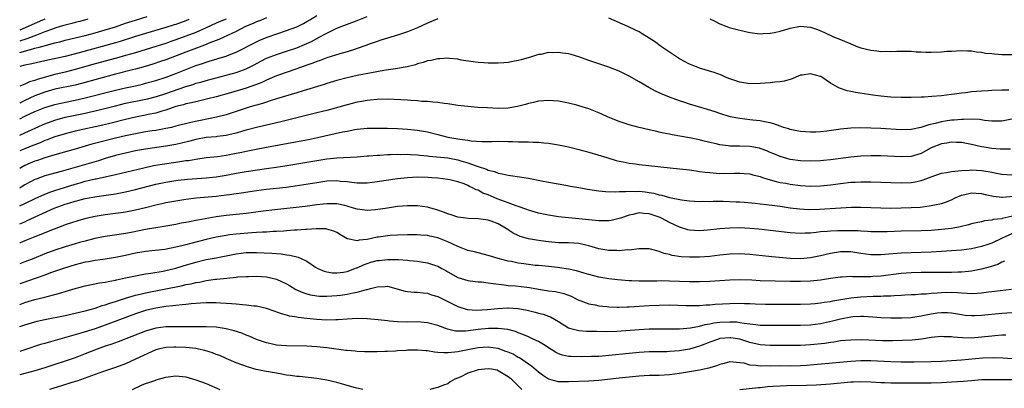
# Model space of a CAD drawing. Units: inches. Extents: x 2616000 to 2619000, y 1491000 to 1494000.
# Drawn here: x 2616000 to 2616196, y 1492129 to 1492202 of the extents above; entities that cross this region are included whole.
import ezdxf

# ---------------------------------------------------------------- set-up
doc = ezdxf.new("R2010")
doc.units = ezdxf.units.IN
doc.header["$MEASUREMENT"] = 0
doc.layers.add('LD26161491_2ft', color=180, linetype='Continuous')

msp = doc.modelspace()

# ---------------------------------------------------------------- linework, layer by layer
at = {"layer": 'LD26161491_2ft'}
for points, elevation in [([(2616000, 1492182.69), (2616001, 1492183.21), (2616003, 1492184.14), (2616005, 1492184.97), (2616007, 1492185.57), (2616008.17, 1492185.83), (2616011, 1492186.39), (2616013, 1492186.86), (2616019, 1492188.42), (2616021, 1492188.88), (2616023, 1492189.28), (2616024.4, 1492189.6), (2616025, 1492189.75), (2616027, 1492190.33), (2616029.07, 1492191), (2616031, 1492191.73), (2616033, 1492192.51), (2616035, 1492193.27), (2616036.3, 1492193.7), (2616037, 1492193.95), (2616037.82, 1492194.18), (2616039, 1492194.57), (2616039.34, 1492194.66), (2616041, 1492195.17), (2616041.29, 1492195.29), (2616043, 1492195.94), (2616047, 1492198.01), (2616047.69, 1492198.31), (2616049.12, 1492198.88), (2616053, 1492200.21), (2616055, 1492200.99), (2616056.35, 1492201.65), (2616057, 1492202), (2616057.63, 1492202.37), (2616059, 1492203.23)], 8720), ([(2616000, 1492179.48), (2616001, 1492179.91), (2616004.5, 1492181.5), (2616005, 1492181.72), (2616007, 1492182.45), (2616009, 1492183), (2616013, 1492183.82), (2616014.09, 1492184.09), (2616015, 1492184.29), (2616019, 1492185.31), (2616021, 1492185.78), (2616022.01, 1492185.99), (2616023.69, 1492186.31), (2616025.35, 1492186.65), (2616027.15, 1492187.15), (2616029, 1492187.75), (2616033, 1492189.11), (2616034.46, 1492189.54), (2616035, 1492189.75), (2616035.99, 1492190.01), (2616037, 1492190.32), (2616043, 1492191.92), (2616044.45, 1492192.45), (2616045, 1492192.63), (2616045.75, 1492193), (2616046.57, 1492193.43), (2616047.86, 1492194.14), (2616049, 1492194.71), (2616049.21, 1492194.79), (2616051, 1492195.47), (2616053, 1492196.12), (2616055, 1492196.82), (2616056.55, 1492197.45), (2616057.93, 1492198.07), (2616059, 1492198.67), (2616059.23, 1492198.77), (2616061, 1492199.73), (2616062.42, 1492200.42), (2616063, 1492200.67), (2616063.82, 1492201), (2616067, 1492202.21), (2616069, 1492203.01)], 8722), ([(2616000, 1492195.87), (2616002.62, 1492196.62), (2616003, 1492196.7), (2616004.13, 1492197), (2616004.83, 1492197.17), (2616005.35, 1492197.35), (2616007, 1492197.78), (2616007.99, 1492198.01), (2616009, 1492198.3), (2616013, 1492199.27), (2616015, 1492199.78), (2616017, 1492200.34), (2616019, 1492200.97), (2616021, 1492201.66), (2616023, 1492202.31), (2616025.3, 1492203)], 8712), ([(2616049, 1492202.75), (2616047.79, 1492202.21), (2616047, 1492201.94), (2616046.37, 1492201.63), (2616044.86, 1492201), (2616043, 1492200.02), (2616039.56, 1492198.44), (2616039, 1492198.24), (2616037.77, 1492197.77), (2616036.69, 1492197.31), (2616033, 1492195.91), (2616029, 1492194.44), (2616027.93, 1492194.07), (2616026.43, 1492193.57), (2616024.91, 1492193.09), (2616023, 1492192.56), (2616022.42, 1492192.42), (2616019, 1492191.54), (2616012.29, 1492189.71), (2616011, 1492189.4), (2616007, 1492188.56), (2616005, 1492188), (2616003, 1492187.25), (2616001, 1492186.35), (2616000, 1492185.84)], 8718), ([(2616083, 1492202.58), (2616081, 1492201.66), (2616079, 1492200.77), (2616077, 1492199.98), (2616075, 1492199.33), (2616073, 1492198.74), (2616071.7, 1492198.3), (2616071, 1492198.08), (2616069.59, 1492197.59), (2616068.75, 1492197.25), (2616067, 1492196.64), (2616066.49, 1492196.49), (2616065, 1492196), (2616063.59, 1492195.59), (2616061, 1492194.79), (2616059.69, 1492194.31), (2616059, 1492194.09), (2616058.23, 1492193.77), (2616057, 1492193.35), (2616055, 1492192.63), (2616051, 1492191.24), (2616049, 1492190.39), (2616048.08, 1492189.92), (2616047, 1492189.5), (2616045, 1492188.78), (2616041.85, 1492187.85), (2616039, 1492187.07), (2616037.36, 1492186.64), (2616035.75, 1492186.25), (2616035, 1492186.1), (2616034.13, 1492185.87), (2616033, 1492185.65), (2616032.51, 1492185.49), (2616031, 1492185.12), (2616029, 1492184.44), (2616028.23, 1492184.23), (2616027, 1492183.84), (2616025.54, 1492183.54), (2616025, 1492183.41), (2616023, 1492183.03), (2616021, 1492182.57), (2616018.14, 1492181.86), (2616016.53, 1492181.47), (2616011, 1492180.23), (2616009, 1492179.74), (2616007, 1492179.15), (2616005.46, 1492178.54), (2616005, 1492178.39), (2616004.04, 1492177.96), (2616003, 1492177.56), (2616002.61, 1492177.39), (2616001, 1492176.75), (2616000, 1492176.34)], 8724), ([(2616041, 1492202.5), (2616039.92, 1492202.08), (2616039, 1492201.68), (2616037, 1492200.76), (2616035, 1492199.86), (2616033, 1492199.08), (2616031, 1492198.36), (2616030.03, 1492198.03), (2616029, 1492197.68), (2616027, 1492197.05), (2616023, 1492195.83), (2616021, 1492195.25), (2616019.24, 1492194.76), (2616015, 1492193.6), (2616011, 1492192.47), (2616009, 1492191.97), (2616007, 1492191.5), (2616003.49, 1492190.51), (2616003, 1492190.32), (2616001.95, 1492190.05), (2616001, 1492189.59), (2616000, 1492189.17)], 8716), ([(2616013.53, 1492202.47), (2616011.95, 1492202.05), (2616011, 1492201.83), (2616010.37, 1492201.63), (2616009, 1492201.3), (2616008.78, 1492201.22), (2616008.03, 1492201), (2616007, 1492200.67), (2616006.51, 1492200.51), (2616005, 1492199.94), (2616003.33, 1492199.33), (2616001.44, 1492198.56), (2616001, 1492198.45), (2616000.16, 1492198.16), (2616000, 1492198.1)], 8710), ([(2616005, 1492202.45), (2616003, 1492201.6), (2616001.69, 1492201), (2616000, 1492200.27)], 8708), ([(2616033.61, 1492202.39), (2616033, 1492202.14), (2616031, 1492201.45), (2616030.65, 1492201.35), (2616029, 1492200.82), (2616025, 1492199.66), (2616023, 1492199.04), (2616019.94, 1492198.06), (2616019, 1492197.78), (2616011.83, 1492195.83), (2616009, 1492195.1), (2616005, 1492194.18), (2616002.4, 1492193.6), (2616001, 1492193.37), (2616000, 1492193.11)], 8714), ([(2616196.4, 1492188.4), (2616195, 1492188.38), (2616193, 1492188.32), (2616192.29, 1492188.29), (2616191, 1492188.2), (2616189, 1492188.03), (2616187.89, 1492187.89), (2616187, 1492187.81), (2616185.61, 1492187.61), (2616185, 1492187.54), (2616183, 1492187.28), (2616181.1, 1492187.1), (2616179.61, 1492187), (2616179, 1492186.97), (2616177, 1492186.91), (2616175, 1492186.93), (2616173, 1492187.01), (2616171, 1492187.18), (2616169.4, 1492187.4), (2616165.95, 1492187.95), (2616165, 1492188.15), (2616164.27, 1492188.27), (2616162.76, 1492188.76), (2616162.41, 1492189), (2616161, 1492189.77), (2616159.24, 1492191), (2616159.09, 1492191.09), (2616159, 1492191.13), (2616157, 1492191.66), (2616155.37, 1492191.37), (2616155, 1492191.34), (2616154.13, 1492191), (2616153.36, 1492190.64), (2616153, 1492190.52), (2616151.82, 1492190.18), (2616151, 1492190.03), (2616149.96, 1492189.96), (2616149, 1492189.84), (2616147, 1492189.71), (2616145, 1492189.67), (2616143, 1492189.99), (2616141, 1492190.67), (2616140.16, 1492191), (2616139.35, 1492191.35), (2616137.88, 1492191.88), (2616135, 1492192.78), (2616134.41, 1492193), (2616133, 1492193.58), (2616131, 1492194.63), (2616130.4, 1492195), (2616129, 1492195.93), (2616127.46, 1492197), (2616126.03, 1492198.03), (2616125, 1492198.73), (2616123.6, 1492199.6), (2616123, 1492199.94), (2616122.3, 1492200.3), (2616120.72, 1492201), (2616117, 1492202.69)], 8724), ([(2616137, 1492202.57), (2616137.87, 1492202.13), (2616139, 1492201.54), (2616140.42, 1492201), (2616140.86, 1492200.86), (2616143, 1492200.27), (2616145, 1492199.83), (2616147, 1492199.59), (2616147.61, 1492199.61), (2616149, 1492199.69), (2616149.85, 1492199.85), (2616151, 1492200.13), (2616152.56, 1492200.56), (2616153, 1492200.7), (2616155, 1492201.07), (2616157, 1492200.89), (2616158.41, 1492200.41), (2616159.82, 1492199.82), (2616161.6, 1492199), (2616163, 1492198.42), (2616165, 1492197.56), (2616166.4, 1492197), (2616167, 1492196.78), (2616169, 1492196.31), (2616170.2, 1492196.2), (2616171, 1492196.09), (2616172.11, 1492196.11), (2616173, 1492196.06), (2616174.14, 1492196.14), (2616177, 1492196.13), (2616178.02, 1492196.02), (2616179, 1492195.99), (2616179.92, 1492195.92), (2616181, 1492195.91), (2616183, 1492195.99), (2616184.1, 1492196.1), (2616185, 1492196.16), (2616187, 1492196.27), (2616188.2, 1492196.2), (2616189, 1492196.17), (2616189.98, 1492195.98), (2616191, 1492195.91), (2616191.74, 1492195.74), (2616193, 1492195.66), (2616193.58, 1492195.58), (2616195, 1492195.48), (2616197, 1492195.44)], 8722), ([(2616197, 1492182.66), (2616195, 1492182.26), (2616193.75, 1492182.25), (2616193, 1492182.27), (2616191.6, 1492182.4), (2616190.58, 1492182.58), (2616189, 1492182.64), (2616187.43, 1492182.57), (2616187, 1492182.59), (2616185.56, 1492182.44), (2616185, 1492182.41), (2616183.76, 1492182.24), (2616183, 1492182.11), (2616181.75, 1492181.75), (2616180.49, 1492181.51), (2616178.95, 1492180.95), (2616177, 1492180.57), (2616175, 1492180.53), (2616171, 1492180.75), (2616167, 1492180.91), (2616165, 1492180.86), (2616163, 1492180.64), (2616162.57, 1492180.57), (2616160.24, 1492180.24), (2616159, 1492180.11), (2616158.06, 1492180.06), (2616157, 1492180.03), (2616155, 1492180.18), (2616154.33, 1492180.33), (2616153, 1492180.58), (2616152.69, 1492180.69), (2616151.63, 1492181), (2616151, 1492181.22), (2616149.72, 1492181.72), (2616149, 1492181.9), (2616147.91, 1492182.09), (2616147, 1492182.32), (2616145.54, 1492182.46), (2616145, 1492182.53), (2616143, 1492182.74), (2616141.1, 1492183.1), (2616139, 1492183.75), (2616138.07, 1492184.07), (2616136.56, 1492184.56), (2616133, 1492185.62), (2616132.07, 1492185.93), (2616131, 1492186.27), (2616128.99, 1492187), (2616127.58, 1492187.58), (2616126.22, 1492188.22), (2616124.92, 1492188.92), (2616123, 1492190.06), (2616121, 1492191.2), (2616119, 1492192.17), (2616117, 1492192.97), (2616113, 1492194.26), (2616111.01, 1492195.01), (2616109.48, 1492195.48), (2616109, 1492195.61), (2616107.76, 1492195.76), (2616107, 1492195.89), (2616105.77, 1492195.77), (2616105, 1492195.84), (2616103.48, 1492195.48), (2616103, 1492195.5), (2616101.64, 1492195), (2616099.56, 1492194.44), (2616099, 1492194.25), (2616097.94, 1492194.06), (2616097, 1492193.87), (2616096.16, 1492193.84), (2616095, 1492193.75), (2616094.23, 1492193.77), (2616093, 1492193.75), (2616092.18, 1492193.82), (2616091, 1492193.85), (2616090.01, 1492193.99), (2616087.65, 1492194.35), (2616087, 1492194.51), (2616085.35, 1492194.65), (2616085, 1492194.72), (2616083.4, 1492194.6), (2616083, 1492194.62), (2616081.73, 1492194.27), (2616081, 1492194.18), (2616080.13, 1492193.87), (2616079, 1492193.6), (2616078.56, 1492193.45), (2616076.96, 1492193.04), (2616075, 1492192.66), (2616074.63, 1492192.63), (2616072.3, 1492192.3), (2616069.86, 1492191.86), (2616067, 1492191.29), (2616065, 1492190.84), (2616063, 1492190.3), (2616061, 1492189.7), (2616060.47, 1492189.53), (2616056.26, 1492188.26), (2616055, 1492187.86), (2616051, 1492186.65), (2616049.76, 1492186.24), (2616049, 1492186.04), (2616048.23, 1492185.77), (2616047, 1492185.44), (2616046.67, 1492185.33), (2616045.56, 1492185), (2616041, 1492183.51), (2616039.09, 1492183), (2616034, 1492182), (2616031, 1492181.22), (2616030.11, 1492181), (2616029, 1492180.76), (2616027, 1492180.4), (2616026.31, 1492180.31), (2616025, 1492180.09), (2616023, 1492179.74), (2616021, 1492179.32), (2616019, 1492178.86), (2616015.91, 1492178.09), (2616014.34, 1492177.66), (2616011, 1492176.66), (2616007, 1492175.57), (2616005, 1492174.98), (2616003.54, 1492174.46), (2616003, 1492174.29), (2616002.09, 1492173.91), (2616001, 1492173.43), (2616000.22, 1492173), (2616000, 1492172.86)], 8726), ([(2616196.71, 1492176.71), (2616195, 1492176.66), (2616194.7, 1492176.7), (2616193, 1492176.83), (2616191.89, 1492177), (2616191, 1492177.15), (2616189, 1492177.61), (2616187, 1492177.99), (2616185.98, 1492178.02), (2616185, 1492178.08), (2616184.11, 1492177.89), (2616183, 1492177.74), (2616181, 1492176.93), (2616179, 1492175.84), (2616177, 1492175.22), (2616175, 1492175.13), (2616171, 1492175.35), (2616169, 1492175.38), (2616167, 1492175.29), (2616165, 1492175.1), (2616161, 1492174.56), (2616159.6, 1492174.4), (2616159, 1492174.34), (2616157, 1492174.27), (2616155, 1492174.37), (2616153, 1492174.65), (2616151, 1492175.21), (2616149.75, 1492175.75), (2616149, 1492176.05), (2616148.34, 1492176.34), (2616147, 1492176.82), (2616146.86, 1492176.86), (2616145, 1492177.21), (2616143, 1492177.26), (2616142.71, 1492177.29), (2616141, 1492177.29), (2616140.65, 1492177.35), (2616139, 1492177.53), (2616138.28, 1492177.72), (2616137, 1492177.99), (2616135.65, 1492178.35), (2616135, 1492178.51), (2616133, 1492178.92), (2616129.53, 1492179.53), (2616129, 1492179.65), (2616127.85, 1492179.85), (2616127, 1492180.07), (2616126.22, 1492180.22), (2616125, 1492180.54), (2616123, 1492180.99), (2616121, 1492181.49), (2616119, 1492182.14), (2616116.87, 1492183), (2616115.6, 1492183.6), (2616115, 1492183.86), (2616113, 1492184.66), (2616111, 1492185.3), (2616110.59, 1492185.41), (2616109, 1492185.81), (2616107, 1492186.19), (2616105, 1492186.35), (2616103, 1492186.22), (2616102.03, 1492185.97), (2616101, 1492185.75), (2616100.45, 1492185.55), (2616098.86, 1492185.14), (2616097, 1492184.84), (2616095, 1492184.78), (2616092.87, 1492184.87), (2616090.98, 1492184.98), (2616089, 1492185.12), (2616087, 1492185.34), (2616085, 1492185.65), (2616084.26, 1492185.74), (2616083, 1492185.95), (2616082, 1492186), (2616081, 1492186.15), (2616079.83, 1492186.17), (2616079, 1492186.28), (2616077.69, 1492186.31), (2616077, 1492186.38), (2616073, 1492186.6), (2616071, 1492186.57), (2616069.59, 1492186.41), (2616069, 1492186.36), (2616067.87, 1492186.13), (2616067, 1492185.98), (2616065, 1492185.47), (2616063.34, 1492185), (2616061, 1492184.37), (2616059, 1492183.87), (2616051.87, 1492182.13), (2616047, 1492181.01), (2616045, 1492180.46), (2616044.24, 1492180.24), (2616043, 1492179.85), (2616041.51, 1492179.51), (2616041, 1492179.37), (2616039.19, 1492179.19), (2616039, 1492179.15), (2616037, 1492178.99), (2616035, 1492178.6), (2616033.75, 1492178.25), (2616032.14, 1492177.86), (2616031, 1492177.62), (2616029, 1492177.27), (2616025, 1492176.7), (2616023, 1492176.34), (2616021, 1492175.89), (2616019, 1492175.4), (2616017, 1492174.83), (2616015.62, 1492174.38), (2616011, 1492173.02), (2616008.25, 1492172.25), (2616007, 1492171.94), (2616005, 1492171.38), (2616003.25, 1492170.75), (2616003, 1492170.64), (2616001, 1492169.58), (2616000.08, 1492169), (2616000, 1492168.96)], 8728), ([(2616000, 1492165.42), (2616001, 1492165.89), (2616003.09, 1492166.91), (2616005, 1492167.76), (2616006.18, 1492168.18), (2616007, 1492168.5), (2616008.9, 1492169.1), (2616011, 1492169.74), (2616011.99, 1492170.01), (2616013, 1492170.31), (2616013.57, 1492170.43), (2616015, 1492170.8), (2616015.18, 1492170.82), (2616019, 1492171.67), (2616024.63, 1492173), (2616026.59, 1492173.41), (2616028.29, 1492173.71), (2616031, 1492174.13), (2616031.79, 1492174.21), (2616033, 1492174.41), (2616033.54, 1492174.46), (2616035, 1492174.71), (2616037, 1492175), (2616039.25, 1492175.25), (2616041, 1492175.51), (2616043, 1492175.88), (2616044.11, 1492176.11), (2616045, 1492176.27), (2616046.6, 1492176.6), (2616049, 1492177.07), (2616054.01, 1492177.99), (2616057.37, 1492178.63), (2616059.15, 1492179), (2616064.09, 1492180.09), (2616065, 1492180.27), (2616066.56, 1492180.56), (2616067, 1492180.62), (2616069, 1492180.83), (2616071, 1492180.86), (2616073, 1492180.82), (2616075, 1492180.75), (2616077, 1492180.65), (2616079, 1492180.46), (2616081, 1492180.09), (2616083, 1492179.56), (2616085, 1492179.06), (2616087, 1492178.72), (2616087.36, 1492178.64), (2616089, 1492178.44), (2616089.66, 1492178.34), (2616091.77, 1492178.23), (2616093.77, 1492178.23), (2616095, 1492178.24), (2616097, 1492178.21), (2616097.83, 1492178.17), (2616099, 1492178.16), (2616099.88, 1492178.12), (2616101, 1492178.14), (2616101.92, 1492178.08), (2616103, 1492178.08), (2616104.04, 1492177.96), (2616105, 1492177.88), (2616107, 1492177.55), (2616109, 1492177.14), (2616111, 1492176.63), (2616113, 1492176.06), (2616116.56, 1492175), (2616118.45, 1492174.45), (2616119, 1492174.33), (2616119.82, 1492174.18), (2616121, 1492173.9), (2616122.25, 1492173.75), (2616123, 1492173.62), (2616131, 1492172.8), (2616133, 1492172.55), (2616134.35, 1492172.35), (2616135, 1492172.27), (2616136.12, 1492172.12), (2616137, 1492172.03), (2616139, 1492171.88), (2616139.89, 1492171.89), (2616141, 1492171.86), (2616141.91, 1492171.91), (2616143, 1492171.9), (2616143.87, 1492171.87), (2616145, 1492171.77), (2616145.6, 1492171.6), (2616147, 1492171.24), (2616147.16, 1492171.16), (2616147.66, 1492171), (2616149, 1492170.58), (2616150.23, 1492170.23), (2616151, 1492170.08), (2616152.09, 1492169.91), (2616153, 1492169.74), (2616155, 1492169.5), (2616157, 1492169.36), (2616159, 1492169.39), (2616161, 1492169.59), (2616163, 1492169.87), (2616165, 1492170.1), (2616165.86, 1492170.14), (2616167, 1492170.21), (2616169, 1492170.19), (2616173, 1492170.05), (2616175, 1492170), (2616177, 1492170.08), (2616177.79, 1492170.21), (2616179, 1492170.47), (2616179.41, 1492170.59), (2616181, 1492171.2), (2616183, 1492171.89), (2616184.05, 1492172.05), (2616185, 1492172.26), (2616186.35, 1492172.35), (2616187, 1492172.46), (2616188.52, 1492172.52), (2616189, 1492172.57), (2616191, 1492172.46), (2616192.27, 1492172.27), (2616193, 1492172.09), (2616193.94, 1492171.94), (2616195, 1492171.71), (2616197, 1492171.58)], 8730), ([(2616000, 1492161.87), (2616001, 1492162.29), (2616001.51, 1492162.49), (2616006.84, 1492165), (2616009, 1492165.78), (2616009.96, 1492166.04), (2616011, 1492166.36), (2616011.52, 1492166.48), (2616013, 1492166.86), (2616015.29, 1492167.29), (2616019, 1492167.83), (2616021, 1492168.22), (2616023, 1492168.68), (2616027, 1492169.71), (2616029, 1492170.15), (2616031, 1492170.46), (2616031.47, 1492170.53), (2616033.29, 1492170.71), (2616037.01, 1492170.99), (2616039, 1492171.21), (2616041, 1492171.54), (2616043, 1492171.93), (2616045, 1492172.28), (2616049, 1492172.83), (2616050.9, 1492173.1), (2616052.62, 1492173.38), (2616059, 1492174.46), (2616061, 1492174.77), (2616062.97, 1492174.97), (2616067, 1492175.18), (2616069, 1492175.34), (2616069.35, 1492175.35), (2616071, 1492175.5), (2616071.51, 1492175.51), (2616073, 1492175.61), (2616073.61, 1492175.61), (2616075, 1492175.67), (2616075.65, 1492175.65), (2616077, 1492175.66), (2616077.61, 1492175.61), (2616079, 1492175.55), (2616079.48, 1492175.48), (2616081, 1492175.33), (2616081.29, 1492175.29), (2616085, 1492174.94), (2616087, 1492174.58), (2616087.62, 1492174.38), (2616089, 1492173.99), (2616090.63, 1492173.37), (2616091, 1492173.26), (2616092.7, 1492172.7), (2616093, 1492172.53), (2616094.25, 1492172.25), (2616095, 1492171.91), (2616095.81, 1492171.81), (2616097, 1492171.51), (2616097.47, 1492171.47), (2616099.22, 1492171.22), (2616101, 1492170.92), (2616103.61, 1492170.39), (2616105, 1492170.13), (2616108.46, 1492169.54), (2616109.36, 1492169.36), (2616111.4, 1492169), (2616112.77, 1492168.77), (2616115, 1492168.44), (2616116.3, 1492168.3), (2616118.21, 1492168.21), (2616119, 1492168.26), (2616120.27, 1492168.27), (2616121, 1492168.35), (2616122.31, 1492168.31), (2616123, 1492168.34), (2616124.2, 1492168.2), (2616125, 1492168.09), (2616125.93, 1492167.93), (2616127, 1492167.61), (2616127.52, 1492167.52), (2616129, 1492167.06), (2616131.4, 1492166.61), (2616133, 1492166.42), (2616135, 1492166.31), (2616135.67, 1492166.33), (2616137, 1492166.31), (2616137.66, 1492166.34), (2616139.66, 1492166.34), (2616141, 1492166.31), (2616142.25, 1492166.25), (2616143, 1492166.22), (2616143.84, 1492166.16), (2616146.05, 1492165.95), (2616147, 1492165.83), (2616148.29, 1492165.71), (2616151, 1492165.35), (2616153, 1492165.04), (2616154.81, 1492164.81), (2616156.72, 1492164.72), (2616158.79, 1492164.79), (2616165.14, 1492165.14), (2616167, 1492165.17), (2616169, 1492165.1), (2616171, 1492165.01), (2616173, 1492164.98), (2616175, 1492165.01), (2616177, 1492165.09), (2616178.8, 1492165.2), (2616180.61, 1492165.4), (2616181, 1492165.47), (2616181.63, 1492165.63), (2616183, 1492165.9), (2616183.83, 1492166.17), (2616185, 1492166.65), (2616185.73, 1492167), (2616187, 1492167.54), (2616187.69, 1492167.69), (2616189, 1492168.04), (2616189.94, 1492167.94), (2616191, 1492167.91), (2616191.7, 1492167.7), (2616193.36, 1492167.36), (2616195, 1492167.15), (2616195.15, 1492167.15), (2616197.32, 1492167.32)], 8732), ([(2616197.47, 1492163.47), (2616195.08, 1492162.92), (2616195, 1492162.88), (2616193.31, 1492162.69), (2616193, 1492162.58), (2616191.55, 1492162.45), (2616191, 1492162.29), (2616189.92, 1492162.08), (2616189, 1492161.85), (2616188.36, 1492161.64), (2616186.75, 1492161.25), (2616185, 1492160.94), (2616183, 1492160.71), (2616181, 1492160.54), (2616179, 1492160.44), (2616175, 1492160.38), (2616172.27, 1492160.27), (2616171, 1492160.24), (2616169, 1492160.28), (2616168.34, 1492160.34), (2616167, 1492160.41), (2616166.45, 1492160.45), (2616165, 1492160.49), (2616163, 1492160.5), (2616162.46, 1492160.46), (2616161, 1492160.43), (2616160.34, 1492160.34), (2616159, 1492160.25), (2616158.14, 1492160.14), (2616157, 1492160.04), (2616155.98, 1492159.98), (2616155, 1492159.95), (2616153, 1492160.08), (2616149, 1492160.55), (2616146.78, 1492160.78), (2616145, 1492160.93), (2616143, 1492161.04), (2616140.99, 1492161.01), (2616139, 1492160.86), (2616136.6, 1492160.6), (2616135, 1492160.48), (2616133, 1492160.58), (2616132.67, 1492160.67), (2616131, 1492161.17), (2616129, 1492162.15), (2616127.45, 1492163), (2616127.15, 1492163.15), (2616127, 1492163.2), (2616125, 1492163.87), (2616123.91, 1492163.91), (2616123, 1492164.02), (2616121.71, 1492163.71), (2616121, 1492163.59), (2616119.27, 1492163), (2616119, 1492162.89), (2616117.47, 1492162.53), (2616117, 1492162.44), (2616115.57, 1492162.43), (2616115, 1492162.45), (2616111, 1492162.86), (2616109, 1492163.02), (2616107, 1492163.24), (2616105, 1492163.58), (2616103, 1492164), (2616101, 1492164.57), (2616100.7, 1492164.7), (2616099, 1492165.28), (2616098.6, 1492165.4), (2616097, 1492166.02), (2616094.83, 1492166.83), (2616093, 1492167.6), (2616091.96, 1492167.96), (2616091, 1492168.51), (2616090.61, 1492168.61), (2616089.94, 1492169), (2616089.28, 1492169.28), (2616089, 1492169.45), (2616088.22, 1492169.78), (2616087, 1492170.18), (2616085.43, 1492170.57), (2616085, 1492170.65), (2616083, 1492170.9), (2616081.83, 1492171), (2616081.05, 1492171.05), (2616079, 1492171.09), (2616077, 1492171), (2616075, 1492170.76), (2616071, 1492170.18), (2616069, 1492169.95), (2616068.08, 1492169.92), (2616067, 1492169.95), (2616065.96, 1492170.04), (2616065, 1492170.18), (2616063.72, 1492170.28), (2616063, 1492170.37), (2616061, 1492170.3), (2616059, 1492170.01), (2616056.41, 1492169.59), (2616054.67, 1492169.33), (2616052.9, 1492169.1), (2616049, 1492168.65), (2616047, 1492168.39), (2616043.96, 1492167.96), (2616043, 1492167.8), (2616041.63, 1492167.63), (2616041, 1492167.53), (2616039, 1492167.3), (2616035.02, 1492166.98), (2616033, 1492166.67), (2616029, 1492166.01), (2616028.19, 1492165.81), (2616027, 1492165.55), (2616024.99, 1492165.01), (2616023, 1492164.55), (2616021, 1492164.18), (2616020.06, 1492164.06), (2616019, 1492163.9), (2616017, 1492163.65), (2616015, 1492163.33), (2616013.1, 1492162.9), (2616011.55, 1492162.45), (2616009, 1492161.64), (2616008.55, 1492161.45), (2616006.82, 1492160.82), (2616003, 1492159.27), (2616001, 1492158.48), (2616000.1, 1492158.1), (2616000, 1492158.06)], 8734), ([(2616197, 1492159.89), (2616195.06, 1492159), (2616193, 1492158.02), (2616192.22, 1492157.78), (2616191, 1492157.36), (2616189, 1492156.91), (2616187, 1492156.65), (2616185, 1492156.48), (2616183, 1492156.35), (2616181, 1492156.25), (2616175, 1492156.01), (2616171.76, 1492155.76), (2616171, 1492155.71), (2616169, 1492155.73), (2616167, 1492155.99), (2616165, 1492156.28), (2616163, 1492156.31), (2616161, 1492155.99), (2616159, 1492155.51), (2616157, 1492155.1), (2616155, 1492154.94), (2616152.96, 1492155), (2616149.31, 1492155.31), (2616147.48, 1492155.48), (2616145, 1492155.75), (2616143, 1492155.9), (2616141, 1492155.86), (2616139, 1492155.65), (2616137, 1492155.39), (2616135, 1492155.23), (2616133, 1492155.22), (2616131.34, 1492155.34), (2616129.58, 1492155.58), (2616129, 1492155.77), (2616127.97, 1492155.97), (2616127, 1492156.39), (2616126.48, 1492156.48), (2616125, 1492156.92), (2616124.92, 1492156.92), (2616122.91, 1492156.91), (2616121, 1492156.65), (2616120.66, 1492156.67), (2616119, 1492156.5), (2616118.54, 1492156.54), (2616117, 1492156.56), (2616115, 1492156.9), (2616113, 1492157.49), (2616112.39, 1492157.61), (2616111, 1492157.94), (2616110.02, 1492158.02), (2616109, 1492158.08), (2616107, 1492158.12), (2616105, 1492158.3), (2616103.49, 1492158.51), (2616102.6, 1492158.6), (2616101, 1492158.88), (2616099.37, 1492159.37), (2616099, 1492159.53), (2616098.01, 1492160.01), (2616097, 1492160.69), (2616096.79, 1492160.79), (2616096.48, 1492161), (2616095, 1492161.83), (2616093.64, 1492162.36), (2616093, 1492162.59), (2616091, 1492162.85), (2616089.1, 1492162.9), (2616087, 1492163.19), (2616085.65, 1492163.65), (2616085, 1492163.83), (2616084.16, 1492164.16), (2616083, 1492164.58), (2616081, 1492165.18), (2616079, 1492165.46), (2616077, 1492165.44), (2616075, 1492165.27), (2616073, 1492165), (2616070.66, 1492164.66), (2616069, 1492164.51), (2616068.55, 1492164.55), (2616067, 1492164.76), (2616066.31, 1492165), (2616065, 1492165.39), (2616064.53, 1492165.47), (2616063, 1492165.82), (2616061.85, 1492165.85), (2616061, 1492165.84), (2616060.26, 1492165.74), (2616059, 1492165.61), (2616056.69, 1492165.31), (2616050.63, 1492164.63), (2616048.36, 1492164.36), (2616045, 1492163.94), (2616041, 1492163.5), (2616039, 1492163.22), (2616035.4, 1492162.6), (2616035, 1492162.51), (2616033.71, 1492162.29), (2616033, 1492162.13), (2616032.03, 1492161.97), (2616031, 1492161.75), (2616029, 1492161.41), (2616028.66, 1492161.34), (2616027, 1492161.08), (2616025, 1492160.73), (2616022.14, 1492160.14), (2616021, 1492159.93), (2616019.73, 1492159.73), (2616017, 1492159.36), (2616014.95, 1492158.95), (2616013, 1492158.45), (2616011.87, 1492158.13), (2616011, 1492157.91), (2616009, 1492157.32), (2616007, 1492156.65), (2616005, 1492155.89), (2616002.81, 1492155), (2616001, 1492154.29), (2616000, 1492153.93)], 8736), ([(2616195.53, 1492154.47), (2616195, 1492154.25), (2616194.19, 1492153.81), (2616192.69, 1492153.31), (2616191, 1492152.86), (2616189, 1492152.45), (2616188.42, 1492152.42), (2616187, 1492152.26), (2616186.25, 1492152.25), (2616185, 1492152.2), (2616181, 1492152.17), (2616180.18, 1492152.18), (2616179, 1492152.18), (2616177, 1492152.14), (2616175, 1492151.99), (2616171, 1492151.49), (2616169.38, 1492151.38), (2616169, 1492151.36), (2616167.34, 1492151.34), (2616167, 1492151.37), (2616165.36, 1492151.36), (2616165, 1492151.39), (2616163.28, 1492151.28), (2616163, 1492151.27), (2616161.01, 1492151.01), (2616159, 1492150.71), (2616157, 1492150.5), (2616155, 1492150.42), (2616153, 1492150.44), (2616147, 1492150.58), (2616145.34, 1492150.66), (2616143, 1492150.74), (2616141, 1492150.69), (2616137, 1492150.41), (2616135, 1492150.34), (2616133, 1492150.35), (2616129, 1492150.5), (2616127.48, 1492150.52), (2616126.49, 1492150.49), (2616123.52, 1492150.48), (2616123, 1492150.46), (2616121.48, 1492150.52), (2616121, 1492150.52), (2616118.72, 1492150.72), (2616117, 1492150.93), (2616115, 1492151.26), (2616113, 1492151.79), (2616112.09, 1492152.09), (2616110.53, 1492152.53), (2616109, 1492152.86), (2616106.79, 1492153.21), (2616105, 1492153.41), (2616103, 1492153.58), (2616102.38, 1492153.62), (2616101, 1492153.77), (2616100.11, 1492153.89), (2616099, 1492154.06), (2616097.64, 1492154.36), (2616097, 1492154.48), (2616095.01, 1492155), (2616093, 1492155.58), (2616090.29, 1492156.29), (2616089, 1492156.6), (2616087, 1492157.33), (2616085.89, 1492157.89), (2616085, 1492158.29), (2616083, 1492159.1), (2616081.43, 1492159.43), (2616081, 1492159.54), (2616079.62, 1492159.62), (2616079, 1492159.68), (2616077, 1492159.68), (2616075, 1492159.63), (2616073.54, 1492159.54), (2616073, 1492159.49), (2616071.23, 1492159.23), (2616071, 1492159.2), (2616069, 1492158.77), (2616067.39, 1492158.6), (2616067, 1492158.51), (2616065.09, 1492158.91), (2616065, 1492158.91), (2616063.67, 1492159.67), (2616063, 1492160.11), (2616062.4, 1492160.4), (2616061, 1492160.82), (2616060.85, 1492160.85), (2616058.87, 1492160.87), (2616057, 1492160.74), (2616056.74, 1492160.74), (2616055, 1492160.59), (2616054.58, 1492160.58), (2616053, 1492160.45), (2616052.43, 1492160.43), (2616051, 1492160.32), (2616050.31, 1492160.32), (2616049, 1492160.22), (2616048.21, 1492160.21), (2616047, 1492160.13), (2616046.1, 1492160.1), (2616043, 1492159.84), (2616041.65, 1492159.65), (2616041, 1492159.57), (2616039, 1492159.2), (2616037, 1492158.75), (2616034.01, 1492157.99), (2616033, 1492157.7), (2616032.43, 1492157.57), (2616031, 1492157.2), (2616028.79, 1492156.79), (2616025, 1492156.37), (2616024.24, 1492156.24), (2616023, 1492156.01), (2616021, 1492155.57), (2616019, 1492155.16), (2616017, 1492154.83), (2616015, 1492154.56), (2616013.67, 1492154.33), (2616013, 1492154.22), (2616011, 1492153.73), (2616008.67, 1492153), (2616006.12, 1492152.12), (2616005, 1492151.7), (2616001.53, 1492150.47), (2616001, 1492150.31), (2616000, 1492149.96)], 8738), ([(2616000, 1492145.85), (2616001, 1492146.22), (2616003, 1492146.83), (2616005, 1492147.33), (2616005.46, 1492147.46), (2616007, 1492147.83), (2616008.19, 1492148.19), (2616009, 1492148.41), (2616011, 1492149.04), (2616013, 1492149.58), (2616015.87, 1492150.13), (2616017, 1492150.29), (2616017.56, 1492150.44), (2616019, 1492150.71), (2616019.23, 1492150.77), (2616021, 1492151.16), (2616023, 1492151.57), (2616025, 1492151.91), (2616026.05, 1492152.05), (2616028.47, 1492152.47), (2616029, 1492152.58), (2616031, 1492153.05), (2616032.48, 1492153.52), (2616035, 1492154.27), (2616037, 1492154.75), (2616039, 1492155.12), (2616043, 1492155.9), (2616045, 1492156.14), (2616047, 1492156.17), (2616050.04, 1492156.04), (2616051, 1492155.95), (2616051.91, 1492155.91), (2616053, 1492155.73), (2616053.67, 1492155.67), (2616055, 1492155.3), (2616055.26, 1492155.26), (2616055.87, 1492155), (2616057, 1492154.42), (2616058.72, 1492153.28), (2616059.19, 1492153), (2616060.45, 1492152.45), (2616061, 1492152.33), (2616062.14, 1492152.14), (2616063, 1492152.12), (2616064.29, 1492152.29), (2616065, 1492152.43), (2616066.56, 1492153), (2616066.87, 1492153.13), (2616067, 1492153.16), (2616068.25, 1492153.75), (2616069, 1492153.98), (2616069.75, 1492154.25), (2616071, 1492154.55), (2616071.39, 1492154.61), (2616073, 1492154.81), (2616075, 1492154.81), (2616075.23, 1492154.77), (2616077, 1492154.64), (2616077.43, 1492154.57), (2616079, 1492154.43), (2616079.7, 1492154.3), (2616081, 1492154.13), (2616082.34, 1492153.66), (2616083, 1492153.46), (2616083.85, 1492153), (2616084.58, 1492152.58), (2616085, 1492152.32), (2616087, 1492151.24), (2616089, 1492150.62), (2616090.41, 1492150.41), (2616091, 1492150.35), (2616091.68, 1492150.32), (2616093, 1492150.17), (2616093.99, 1492149.99), (2616096.22, 1492149.78), (2616097, 1492149.65), (2616098.43, 1492149.57), (2616100.68, 1492149.32), (2616101.24, 1492149.24), (2616103, 1492148.92), (2616105, 1492148.59), (2616106.41, 1492148.41), (2616108.05, 1492148.05), (2616109.49, 1492147.49), (2616110.5, 1492147), (2616111, 1492146.74), (2616111.4, 1492146.6), (2616113, 1492145.98), (2616114.24, 1492145.76), (2616115, 1492145.59), (2616116.55, 1492145.45), (2616117, 1492145.39), (2616118.65, 1492145.35), (2616119, 1492145.32), (2616120.61, 1492145.39), (2616121, 1492145.39), (2616125, 1492145.64), (2616127, 1492145.74), (2616129, 1492145.76), (2616132.33, 1492145.67), (2616133, 1492145.63), (2616134.33, 1492145.67), (2616135, 1492145.66), (2616136.24, 1492145.76), (2616137, 1492145.79), (2616138.11, 1492145.89), (2616141, 1492146.07), (2616143, 1492146.11), (2616143.93, 1492146.07), (2616145, 1492146.05), (2616146.01, 1492145.99), (2616148.07, 1492145.93), (2616149, 1492145.91), (2616155, 1492145.92), (2616157, 1492145.98), (2616157.92, 1492146.08), (2616159, 1492146.16), (2616159.71, 1492146.29), (2616161, 1492146.45), (2616161.45, 1492146.55), (2616165, 1492147.18), (2616167, 1492147.4), (2616169.49, 1492147.49), (2616171, 1492147.49), (2616171.54, 1492147.54), (2616173, 1492147.56), (2616173.62, 1492147.62), (2616175, 1492147.67), (2616175.74, 1492147.74), (2616177, 1492147.83), (2616177.86, 1492147.86), (2616179, 1492147.97), (2616180, 1492148), (2616181, 1492148.12), (2616182.16, 1492148.16), (2616183, 1492148.26), (2616185, 1492148.27), (2616186.22, 1492148.22), (2616187, 1492148.14), (2616188.12, 1492148.12), (2616189, 1492148.05), (2616190.13, 1492148.13), (2616191, 1492148.16), (2616192.35, 1492148.35), (2616193, 1492148.42), (2616194.66, 1492148.66), (2616196.91, 1492148.91)], 8740), ([(2616000, 1492141.47), (2616001, 1492141.82), (2616003, 1492142.4), (2616003.49, 1492142.51), (2616005, 1492142.85), (2616009, 1492143.68), (2616011, 1492144.13), (2616013, 1492144.61), (2616015, 1492145.15), (2616016.38, 1492145.62), (2616017, 1492145.77), (2616017.89, 1492146.11), (2616019, 1492146.44), (2616019.4, 1492146.6), (2616021, 1492147.13), (2616023, 1492147.71), (2616023.9, 1492147.9), (2616025, 1492148.17), (2616032.38, 1492149.62), (2616033, 1492149.79), (2616034.03, 1492149.97), (2616035, 1492150.22), (2616035.69, 1492150.31), (2616037, 1492150.59), (2616038.85, 1492150.85), (2616039.14, 1492150.86), (2616041.1, 1492151.1), (2616043, 1492151.27), (2616043.32, 1492151.32), (2616045, 1492151.42), (2616045.44, 1492151.44), (2616047, 1492151.46), (2616049, 1492151.33), (2616051, 1492150.91), (2616053, 1492149.98), (2616053.6, 1492149.6), (2616054.84, 1492148.84), (2616056.21, 1492148.21), (2616057, 1492147.96), (2616057.77, 1492147.77), (2616059, 1492147.57), (2616059.53, 1492147.53), (2616061, 1492147.49), (2616063, 1492147.61), (2616063.73, 1492147.73), (2616065, 1492147.9), (2616066.19, 1492148.19), (2616067, 1492148.32), (2616068.83, 1492148.83), (2616069, 1492148.85), (2616069.64, 1492149), (2616071, 1492149.38), (2616072.58, 1492149.42), (2616073, 1492149.52), (2616076.51, 1492148.51), (2616077, 1492148.43), (2616078.3, 1492148.3), (2616079, 1492148.28), (2616080.14, 1492148.14), (2616081, 1492148.08), (2616081.78, 1492147.78), (2616083, 1492147.43), (2616083.28, 1492147.28), (2616085, 1492146.46), (2616087, 1492145.47), (2616088.86, 1492144.86), (2616089, 1492144.83), (2616090.71, 1492144.71), (2616092.84, 1492144.84), (2616094.95, 1492145.05), (2616096.84, 1492145.16), (2616097, 1492145.16), (2616099, 1492145.04), (2616100.73, 1492144.73), (2616101, 1492144.64), (2616102.34, 1492144.34), (2616103, 1492144.14), (2616103.92, 1492143.92), (2616105, 1492143.56), (2616105.4, 1492143.4), (2616107, 1492142.49), (2616109, 1492141.25), (2616109.18, 1492141.18), (2616110.73, 1492140.73), (2616111, 1492140.69), (2616112.57, 1492140.57), (2616114.53, 1492140.53), (2616116.52, 1492140.52), (2616118.58, 1492140.58), (2616123, 1492140.91), (2616125, 1492141), (2616127, 1492141.03), (2616128.98, 1492141.02), (2616131, 1492141.03), (2616133.21, 1492141.21), (2616135, 1492141.56), (2616136.12, 1492141.88), (2616137, 1492142), (2616137.82, 1492142.18), (2616139, 1492142.32), (2616141, 1492142.43), (2616142.38, 1492142.38), (2616143, 1492142.31), (2616143.85, 1492142.15), (2616145, 1492142.02), (2616146.14, 1492141.86), (2616147, 1492141.78), (2616149, 1492141.72), (2616151, 1492141.75), (2616155, 1492141.73), (2616157, 1492141.81), (2616159, 1492142.07), (2616161.4, 1492142.6), (2616163, 1492143.03), (2616165, 1492143.4), (2616165.44, 1492143.44), (2616167, 1492143.52), (2616167.51, 1492143.51), (2616169.39, 1492143.39), (2616171, 1492143.25), (2616173, 1492143.18), (2616175.18, 1492143.18), (2616177, 1492143.28), (2616177.33, 1492143.33), (2616179, 1492143.6), (2616181, 1492144.01), (2616182.18, 1492144.18), (2616183, 1492144.27), (2616184.25, 1492144.25), (2616185, 1492144.19), (2616187, 1492143.85), (2616187.76, 1492143.76), (2616189, 1492143.65), (2616189.66, 1492143.66), (2616191, 1492143.72), (2616195, 1492144.13), (2616197, 1492144.24)], 8742), ([(2616195.78, 1492139.78), (2616195, 1492139.75), (2616193.65, 1492139.65), (2616193, 1492139.58), (2616191, 1492139.35), (2616189, 1492139.19), (2616187.22, 1492139.22), (2616185.35, 1492139.35), (2616185, 1492139.41), (2616183.46, 1492139.46), (2616183, 1492139.5), (2616181, 1492139.29), (2616179.03, 1492138.97), (2616177.21, 1492138.79), (2616175.28, 1492138.72), (2616173.33, 1492138.67), (2616171.34, 1492138.66), (2616167.19, 1492138.81), (2616165, 1492138.78), (2616163, 1492138.61), (2616161.62, 1492138.38), (2616161, 1492138.32), (2616159.87, 1492138.13), (2616157, 1492137.84), (2616155, 1492137.72), (2616153, 1492137.7), (2616149, 1492137.73), (2616147, 1492137.85), (2616145, 1492138.31), (2616143, 1492138.94), (2616141.22, 1492139.22), (2616141, 1492139.24), (2616139, 1492139.07), (2616138.77, 1492139), (2616137, 1492138.36), (2616136.03, 1492137.97), (2616135, 1492137.57), (2616133, 1492136.99), (2616131, 1492136.64), (2616129, 1492136.49), (2616128.47, 1492136.47), (2616125, 1492136.43), (2616123, 1492136.31), (2616121, 1492136.13), (2616117, 1492135.7), (2616115, 1492135.55), (2616113.51, 1492135.51), (2616111.49, 1492135.49), (2616109.5, 1492135.5), (2616109, 1492135.55), (2616107.77, 1492135.77), (2616107, 1492136.05), (2616106.37, 1492136.37), (2616105, 1492137.27), (2616104.31, 1492137.69), (2616103, 1492138.52), (2616101.98, 1492139), (2616101.29, 1492139.29), (2616101, 1492139.4), (2616099.89, 1492139.89), (2616099, 1492140.23), (2616098.46, 1492140.46), (2616096.9, 1492140.9), (2616095, 1492141.1), (2616093.09, 1492141.09), (2616091, 1492140.87), (2616088.54, 1492140.54), (2616087, 1492140.53), (2616086.55, 1492140.55), (2616084.93, 1492140.93), (2616083, 1492141.68), (2616081, 1492142.24), (2616079, 1492142.38), (2616077, 1492142.35), (2616075, 1492142.39), (2616073.44, 1492142.56), (2616073, 1492142.59), (2616071.17, 1492142.83), (2616069, 1492143.01), (2616067.04, 1492143.04), (2616065, 1492142.93), (2616063.21, 1492142.79), (2616062.79, 1492142.79), (2616061, 1492142.75), (2616059, 1492142.84), (2616057.04, 1492143.04), (2616055.26, 1492143.26), (2616055, 1492143.33), (2616053.55, 1492143.55), (2616053, 1492143.74), (2616051.99, 1492143.99), (2616050.53, 1492144.53), (2616049, 1492145.04), (2616047, 1492145.5), (2616046.46, 1492145.54), (2616045, 1492145.75), (2616044.21, 1492145.79), (2616043, 1492145.91), (2616042.04, 1492145.96), (2616041, 1492146.06), (2616039.9, 1492146.1), (2616039, 1492146.19), (2616037.83, 1492146.17), (2616037, 1492146.2), (2616035.89, 1492146.11), (2616035, 1492146.07), (2616034.05, 1492145.95), (2616033, 1492145.87), (2616032.24, 1492145.76), (2616031, 1492145.67), (2616030.42, 1492145.58), (2616029, 1492145.46), (2616028.62, 1492145.38), (2616027, 1492145.14), (2616026.41, 1492145), (2616025, 1492144.63), (2616023, 1492143.97), (2616020.36, 1492143), (2616017, 1492141.72), (2616015, 1492141.01), (2616012.14, 1492140.14), (2616008, 1492139), (2616005.66, 1492138.34), (2616005, 1492138.12), (2616004.12, 1492137.88), (2616001, 1492136.86), (2616000, 1492136.52)], 8744), ([(2616197.07, 1492135.07), (2616195.21, 1492135.21), (2616193.27, 1492135.27), (2616191.18, 1492135.18), (2616187, 1492134.8), (2616185, 1492134.65), (2616183, 1492134.54), (2616181, 1492134.47), (2616177.58, 1492134.42), (2616175, 1492134.4), (2616173, 1492134.44), (2616169, 1492134.66), (2616167, 1492134.66), (2616165, 1492134.52), (2616163.59, 1492134.41), (2616156.23, 1492133.77), (2616155, 1492133.68), (2616153, 1492133.64), (2616151, 1492133.66), (2616149, 1492133.63), (2616148.35, 1492133.65), (2616147, 1492133.62), (2616146.24, 1492133.76), (2616145, 1492133.83), (2616143.82, 1492134.18), (2616143, 1492134.29), (2616142.31, 1492134.31), (2616141, 1492134.48), (2616139.86, 1492134.14), (2616139, 1492133.96), (2616138.35, 1492133.65), (2616137, 1492133.28), (2616136.8, 1492133.2), (2616135.89, 1492133), (2616135, 1492132.81), (2616131, 1492132.13), (2616129, 1492131.88), (2616127, 1492131.78), (2616125, 1492131.73), (2616123, 1492131.62), (2616121, 1492131.45), (2616119, 1492131.24), (2616115, 1492130.76), (2616113, 1492130.63), (2616109, 1492130.5), (2616107.47, 1492130.53), (2616107, 1492130.52), (2616105, 1492131.04), (2616103.82, 1492131.82), (2616103, 1492132.39), (2616101.61, 1492133.61), (2616101, 1492134.01), (2616099.24, 1492135.24), (2616099, 1492135.35), (2616097.96, 1492135.96), (2616097, 1492136.37), (2616096.55, 1492136.55), (2616095, 1492137.09), (2616093, 1492137.4), (2616091, 1492137.26), (2616089.63, 1492137), (2616087, 1492136.46), (2616086.37, 1492136.37), (2616085, 1492136.25), (2616084.23, 1492136.23), (2616083, 1492136.35), (2616082.39, 1492136.39), (2616081, 1492136.64), (2616080.65, 1492136.65), (2616079, 1492136.8), (2616077, 1492136.77), (2616076.75, 1492136.75), (2616075, 1492136.67), (2616074.62, 1492136.62), (2616073, 1492136.54), (2616072.49, 1492136.49), (2616071, 1492136.44), (2616069, 1492136.44), (2616068.48, 1492136.48), (2616067, 1492136.52), (2616066.58, 1492136.58), (2616065, 1492136.71), (2616064.75, 1492136.75), (2616061, 1492137.22), (2616059, 1492137.43), (2616057, 1492137.56), (2616053, 1492137.63), (2616051, 1492137.8), (2616049.96, 1492138.04), (2616049, 1492138.23), (2616047, 1492138.93), (2616045.56, 1492139.56), (2616045, 1492139.77), (2616044.13, 1492140.13), (2616042.61, 1492140.61), (2616041, 1492141.03), (2616039, 1492141.34), (2616037, 1492141.45), (2616036.58, 1492141.42), (2616035, 1492141.42), (2616034.6, 1492141.4), (2616032.59, 1492141.41), (2616031, 1492141.45), (2616029, 1492141.42), (2616027, 1492141.15), (2616025, 1492140.57), (2616019.55, 1492138.45), (2616018.08, 1492137.92), (2616017, 1492137.57), (2616015.38, 1492137), (2616013, 1492136.05), (2616011, 1492135.29), (2616009, 1492134.59), (2616007, 1492133.91), (2616005, 1492133.26), (2616003, 1492132.7), (2616001, 1492132.17), (2616000, 1492131.88)], 8746), ([(2616068.12, 1492129), (2616066.67, 1492129.33), (2616065, 1492129.8), (2616063.91, 1492130.09), (2616063, 1492130.36), (2616061, 1492130.82), (2616059.82, 1492131), (2616059, 1492131.15), (2616055.55, 1492131.55), (2616055, 1492131.58), (2616053.77, 1492131.77), (2616053, 1492131.85), (2616052.03, 1492132.03), (2616051, 1492132.19), (2616048.62, 1492132.62), (2616046.98, 1492132.98), (2616045.4, 1492133.4), (2616044.13, 1492133.87), (2616043, 1492134.27), (2616041, 1492135.12), (2616039.71, 1492135.71), (2616039, 1492135.95), (2616038.26, 1492136.26), (2616036.73, 1492136.73), (2616035.52, 1492137), (2616035, 1492137.1), (2616033, 1492137.31), (2616031, 1492137.41), (2616030.6, 1492137.4), (2616029, 1492137.33), (2616028.72, 1492137.28), (2616027.47, 1492137), (2616027, 1492136.87), (2616023, 1492135), (2616021, 1492134.1), (2616019, 1492133.33), (2616016.47, 1492132.47), (2616011.34, 1492130.66), (2616010.36, 1492130.36), (2616008.32, 1492129.68), (2616005.9, 1492129)], 8748), ([(2616099.73, 1492129), (2616099, 1492129.74), (2616097.67, 1492131), (2616097.27, 1492131.27), (2616097, 1492131.51), (2616095, 1492132.71), (2616094.79, 1492132.79), (2616093.69, 1492133), (2616093, 1492133.11), (2616091, 1492132.87), (2616089, 1492132.23), (2616087.44, 1492131.44), (2616086.4, 1492131), (2616085.47, 1492130.53), (2616085, 1492130.11), (2616084.13, 1492129.87), (2616083, 1492129.39), (2616082.66, 1492129.34), (2616081.44, 1492129)], 8748), ([(2616022.37, 1492129), (2616024.18, 1492129.82), (2616025, 1492130.16), (2616025.63, 1492130.37), (2616027, 1492130.86), (2616027.12, 1492130.88), (2616027.57, 1492131), (2616029, 1492131.41), (2616029.5, 1492131.5), (2616031, 1492131.67), (2616031.64, 1492131.64), (2616033, 1492131.49), (2616035, 1492130.91), (2616037, 1492130.15), (2616039.73, 1492129)], 8750), ([(2616197, 1492130.88), (2616195.09, 1492130.91), (2616193.08, 1492130.92), (2616191, 1492130.87), (2616189, 1492130.73), (2616187.41, 1492130.59), (2616185, 1492130.41), (2616183, 1492130.29), (2616181, 1492130.22), (2616179, 1492130.21), (2616175.75, 1492130.25), (2616173.74, 1492130.26), (2616173, 1492130.24), (2616171.7, 1492130.3), (2616171, 1492130.3), (2616169, 1492130.44), (2616167, 1492130.53), (2616165.54, 1492130.46), (2616165, 1492130.45), (2616161, 1492130.05), (2616158.15, 1492129.85), (2616156.23, 1492129.77), (2616152.28, 1492129.72), (2616151, 1492129.67), (2616149.56, 1492129.56), (2616148.51, 1492129.49), (2616147, 1492129.34), (2616146.68, 1492129.32), (2616143, 1492128.92)], 8748)]:
    msp.add_lwpolyline(points, dxfattribs=dict(at, elevation=elevation))

doc.saveas('drawing.dxf')
